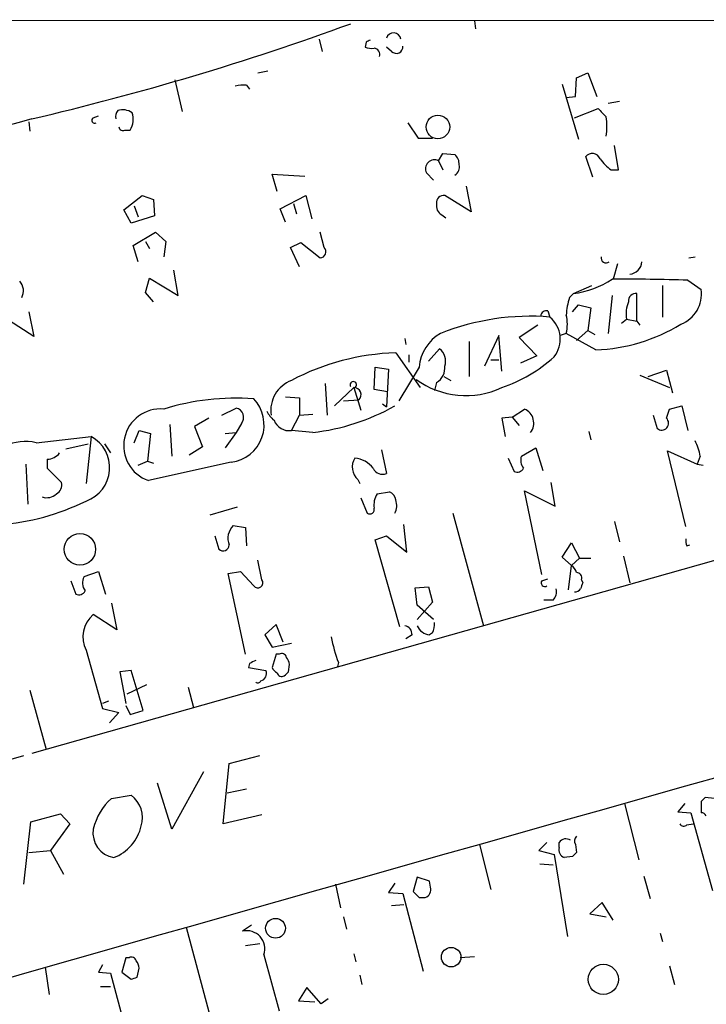
# Model space of a CAD drawing. Extents: x 2 to 733, y 9 to 947.
# Drawn here: x 179 to 236, y 856 to 938 of the extents above; entities that cross this region are included whole.
import ezdxf

# ---------------------------------------------------------------- set-up
doc = ezdxf.new("R2010")
doc.units = 0
doc.header["$MEASUREMENT"] = 0
doc.layers.add('MAIN', color=5, linetype='CONTINUOUS')

msp = doc.modelspace()

# ---------------------------------------------------------------- linework, layer by layer
at = {"layer": 'MAIN'}
for p, q in [((65.1087, 937.9373), (284.48, 937.8526)), ((216.408, 937.8526), (216.4927, 937.1753)), ((203.5387, 936.3286), (203.7927, 935.3126)), ((207.4333, 936.0746), (207.3487, 935.6513)), ((209.55, 935.3126), (209.1267, 935.6513)), ((198.4587, 933.5346), (199.3053, 933.7039)), ((224.8747, 933.1113), (225.806, 933.5346)), ((225.806, 933.5346), (226.568, 931.5873)), ((191.6007, 932.9419), (192.1933, 930.3173)), ((197.5273, 932.5186), (197.7813, 932.1799)), ((223.6893, 932.6033), (225.044, 928.0313)), ((224.79, 931.5873), (224.8747, 933.1113)), ((224.028, 931.5026), (224.79, 931.5873)), ((228.4307, 931.1639), (227.4993, 930.9946)), ((184.8273, 929.8093), (185.2507, 929.9786)), ((224.7053, 929.8093), (226.6527, 930.5713)), ((179.4933, 929.4706), (179.578, 928.7086)), ((210.9047, 929.3859), (211.7513, 928.1159)), ((187.452, 928.7933), (187.8753, 928.7933)), ((211.7513, 928.1159), (212.9367, 928.1159)), ((228.346, 925.4913), (228.0073, 927.5233)), ((213.4447, 926.2533), (213.7833, 926.8459)), ((213.7833, 926.8459), (214.7993, 926.7613)), ((213.4447, 926.2533), (213.7833, 925.4913)), ((226.2293, 924.8986), (225.6367, 926.5919)), ((200.0673, 923.7133), (199.644, 925.1526)), ((199.644, 925.1526), (202.3533, 924.9833)), ((213.0213, 924.6446), (212.4287, 925.2373)), ((227.7533, 925.4913), (228.346, 925.4913)), ((215.7307, 924.1366), (216.154, 922.0199)), ((187.3673, 922.1893), (188.8913, 923.3746)), ((188.8913, 923.3746), (189.8227, 923.0359)), ((189.8227, 923.0359), (189.9073, 921.6813)), ((200.3213, 922.2739), (202.438, 923.3746)), ((201.422, 922.6973), (201.676, 921.8506)), ((202.438, 923.3746), (202.946, 921.4273)), ((216.154, 922.0199), (213.9527, 923.3746)), ((187.96, 921.0886), (187.3673, 922.1893)), ((188.214, 922.5279), (188.5527, 921.5966)), ((200.7447, 921.1733), (200.3213, 922.2739)), ((189.9073, 921.6813), (187.96, 921.0886)), ((213.6987, 921.7659), (214.0373, 921.5119)), ((188.1293, 919.2259), (189.992, 920.3266)), ((189.992, 920.3266), (190.8387, 919.5646)), ((203.962, 919.0566), (203.6233, 920.3266)), ((189.1453, 919.5646), (189.484, 918.9719)), ((190.8387, 919.5646), (190.6693, 918.2946)), ((201.168, 919.0566), (202.0147, 919.4799)), ((202.0147, 919.4799), (203.6233, 918.2099)), ((188.5527, 917.8713), (188.1293, 919.2259)), ((201.93, 917.4479), (201.168, 919.0566)), ((234.188, 918.2099), (234.696, 918.2946)), ((191.8547, 915.0773), (191.516, 917.1939)), ((228.2613, 917.7019), (227.9227, 916.4319)), ((189.1453, 915.3313), (189.484, 916.5166)), ((189.484, 916.5166), (191.8547, 915.0773)), ((234.1033, 916.3473), (235.204, 915.5853)), ((189.8227, 914.5693), (189.1453, 915.3313)), ((224.6207, 915.2466), (226.1447, 915.9239)), ((231.9867, 915.9239), (231.9867, 913.2993)), ((314.452, 915.2466), (179.7473, 877.1466)), ((224.282, 914.9079), (224.6207, 915.2466)), ((227.838, 915.0773), (227.4993, 911.9446)), ((229.87, 912.9606), (229.87, 915.2466)), ((179.4933, 913.7226), (179.9167, 911.6906)), ((222.504, 913.8073), (222.6733, 913.2993)), ((224.536, 913.7226), (225.044, 914.3153)), ((225.044, 914.3153), (226.06, 914.0613)), ((226.06, 914.0613), (225.806, 912.1986)), ((179.9167, 911.6906), (177.8, 913.0453)), ((228.6, 912.7913), (229.0233, 913.1299)), ((229.0233, 913.1299), (229.87, 912.9606)), ((229.87, 912.9606), (230.124, 912.6219)), ((221.6573, 912.6219), (220.1333, 911.6059)), ((225.806, 912.1986), (224.8747, 911.3519)), ((225.806, 912.1986), (226.3987, 911.8599)), ((210.6507, 911.5213), (210.7353, 911.0133)), ((215.9847, 911.2673), (215.9847, 908.3886)), ((218.44, 911.7753), (217.2547, 909.2353)), ((218.694, 908.8119), (218.44, 911.7753)), ((220.1333, 911.6059), (221.5727, 910.0819)), ((224.028, 911.9446), (223.52, 911.7753)), ((226.4833, 910.5899), (224.028, 911.9446)), ((212.598, 909.6586), (213.5293, 910.6746)), ((209.8887, 910.3359), (211.9207, 907.4573)), ((210.9893, 910.1666), (210.9893, 909.5739)), ((217.7627, 909.7433), (218.44, 909.7433)), ((221.5727, 910.0819), (220.218, 909.4893)), ((208.1107, 907.2879), (208.1953, 909.1506)), ((208.1953, 909.1506), (209.296, 908.9813)), ((209.296, 908.9813), (209.1267, 905.8486)), ((211.836, 909.1506), (210.1427, 906.3566)), ((230.8013, 908.3886), (232.3253, 908.8966)), ((232.3253, 908.8966), (232.8333, 907.0339)), ((213.868, 908.3886), (214.4607, 908.0499)), ((230.124, 908.4733), (232.5793, 907.4573)), ((204.0467, 907.7959), (204.216, 905.1713)), ((204.8087, 905.9333), (206.4173, 907.4573)), ((206.4173, 907.4573), (207.01, 905.5946)), ((209.2113, 907.1186), (208.1107, 907.2879)), ((213.2753, 907.8806), (213.106, 907.2033)), ((200.7447, 906.6953), (201.93, 906.6106)), ((201.93, 906.6106), (201.93, 905.1713)), ((205.5707, 906.3566), (206.8407, 906.4413)), ((195.4953, 905.1713), (196.6807, 905.7639)), ((208.788, 906.1026), (209.1267, 905.8486)), ((219.5407, 905.0019), (220.5567, 905.6793)), ((232.3253, 904.9173), (232.5793, 905.6793)), ((232.5793, 905.6793), (233.5953, 905.9333)), ((233.5953, 905.9333), (234.1033, 903.9013)), ((194.3947, 904.9173), (193.2093, 904.2399)), ((201.2527, 903.9013), (201.93, 905.1713)), ((201.93, 905.1713), (203.0307, 905.2559)), ((219.5407, 905.0019), (218.694, 904.9173)), ((218.694, 904.9173), (218.948, 903.3933)), ((219.5407, 905.0019), (220.1333, 904.3246)), ((231.2247, 905.1713), (231.5633, 904.0706)), ((188.214, 902.8853), (188.6373, 903.9013)), ((188.6373, 903.9013), (189.5687, 903.6473)), ((191.1773, 904.4093), (191.3467, 901.7846)), ((193.2093, 904.2399), (193.8867, 902.5466)), ((197.104, 904.4939), (196.6807, 903.7319)), ((203.0307, 903.7319), (201.2527, 903.9013)), ((180.086, 902.8853), (184.658, 903.3933)), ((184.658, 903.3933), (184.2347, 899.4986)), ((189.5687, 903.6473), (189.3147, 901.3613)), ((195.7493, 903.6473), (196.6807, 903.7319)), ((196.6807, 903.7319), (195.7493, 902.4619)), ((225.8907, 903.8166), (226.06, 903.1393)), ((182.5413, 902.3773), (184.404, 902.8006)), ((185.7587, 902.8006), (186.2667, 902.0386)), ((193.8867, 902.5466), (192.786, 901.8693)), ((208.7033, 902.2926), (209.1267, 900.3453)), ((220.3027, 901.7846), (221.488, 902.4619)), ((221.488, 902.4619), (222.0807, 900.5993)), ((181.0173, 901.5306), (181.0173, 900.7686)), ((219.202, 901.6153), (219.71, 900.5146)), ((233.934, 895.9426), (232.41, 902.2079)), ((232.41, 902.2079), (234.8653, 901.1073)), ((235.1193, 901.7846), (234.8653, 901.1073)), ((179.2393, 901.1073), (179.4087, 897.8053)), ((181.0173, 900.7686), (182.2027, 899.5833)), ((188.5527, 901.0226), (189.3147, 901.3613)), ((189.3147, 901.3613), (189.8227, 901.1919)), ((196.2573, 901.2766), (189.3993, 899.7526)), ((234.8653, 901.1073), (235.3733, 901.0226)), ((206.756, 899.8373), (206.9253, 899.4986)), ((223.0967, 897.6359), (222.758, 899.5833)), ((207.01, 898.3133), (207.518, 897.0433)), ((208.3647, 898.6519), (209.3807, 898.8213)), ((221.996, 891.9633), (220.5567, 898.9059)), ((220.5567, 898.9059), (223.0967, 897.6359)), ((196.7653, 897.5513), (194.4793, 896.8739)), ((214.63, 897.0433), (217.17, 887.7299)), ((196.4267, 896.0273), (197.4427, 895.8579)), ((197.4427, 895.8579), (197.5273, 894.3339)), ((210.82, 893.8259), (210.566, 896.1119)), ((228.0073, 896.3659), (228.4307, 894.6726)), ((194.9027, 895.1806), (195.2413, 894.0799)), ((208.1953, 894.8419), (209.1267, 895.1806)), ((209.1267, 895.1806), (210.82, 893.8259)), ((210.2273, 887.6453), (208.1953, 894.8419)), ((223.6893, 893.4026), (224.4513, 894.5879)), ((224.4513, 894.5879), (225.1287, 893.3179)), ((234.0187, 894.3339), (234.2727, 894.4186)), ((224.4513, 892.7253), (223.6893, 893.4026)), ((225.1287, 893.3179), (224.4513, 892.7253)), ((225.1287, 893.3179), (226.06, 893.3179)), ((228.7693, 893.4873), (229.2773, 891.2859)), ((198.7973, 891.5399), (198.4587, 893.1486)), ((224.1973, 890.6933), (224.4513, 892.7253)), ((184.0653, 891.7939), (185.2507, 892.2173)), ((185.2507, 892.2173), (185.8433, 890.3546)), ((196.0033, 892.0479), (197.0193, 892.2173)), ((197.4427, 885.3593), (196.0033, 892.0479)), ((197.0193, 892.2173), (198.12, 891.0319)), ((182.9647, 891.4553), (183.388, 890.3546)), ((211.4973, 890.8626), (212.598, 890.9473)), ((211.6667, 889.4233), (211.4973, 890.8626)), ((212.598, 890.9473), (212.9367, 889.6773)), ((221.996, 891.4553), (222.504, 891.6246)), ((225.298, 891.5399), (225.3827, 891.2859)), ((186.3513, 889.5926), (186.7747, 887.3913)), ((212.9367, 889.6773), (211.6667, 888.2379)), ((213.0213, 888.2379), (211.6667, 889.4233)), ((222.9273, 889.8466), (222.1653, 889.8466)), ((186.7747, 887.3913), (184.8273, 888.6613)), ((199.9827, 887.8146), (199.0513, 886.9679)), ((200.5753, 886.3753), (199.9827, 887.8146)), ((199.0513, 886.9679), (199.644, 885.9519)), ((211.2433, 886.9679), (210.7353, 886.6293)), ((212.9367, 887.1373), (212.6827, 886.9679)), ((199.644, 885.9519), (201.2527, 886.2906)), ((184.2347, 885.6979), (185.5893, 880.8719)), ((199.9827, 885.3593), (199.644, 884.2586)), ((200.2367, 885.3593), (199.9827, 885.3593)), ((197.7813, 884.5973), (197.6967, 884.2586)), ((200.9987, 883.9199), (201.0833, 884.5126)), ((205.1473, 884.6819), (205.0627, 884.3433)), ((187.96, 884.0046), (187.0287, 883.9199)), ((187.0287, 883.9199), (187.5367, 881.2953)), ((188.976, 880.7026), (187.96, 884.0046)), ((197.6967, 884.2586), (199.136, 884.0046)), ((189.23, 882.8193), (187.6213, 882.0573)), ((179.578, 882.3959), (180.9327, 877.4853)), ((192.7013, 882.6499), (193.1247, 880.9566)), ((186.0973, 881.4646), (185.5893, 881.2953)), ((187.5367, 881.1259), (187.8753, 880.3639)), ((185.5893, 880.8719), (186.944, 880.5333)), ((186.944, 880.5333), (186.182, 879.6866)), ((187.8753, 880.3639), (188.976, 880.7026)), ((196.088, 876.2999), (198.628, 876.9773)), ((195.58, 871.3046), (196.088, 876.2999)), ((193.9713, 875.6226), (191.3467, 870.8813)), ((191.3467, 870.8813), (190.1613, 874.6913)), ((197.5273, 874.1833), (195.9187, 873.8446)), ((186.3513, 873.4213), (187.96, 873.6753)), ((228.854, 872.9979), (230.0393, 868.3413)), ((233.8493, 872.9979), (233.2567, 872.3206)), ((235.204, 873.1673), (235.204, 872.2359)), ((236.3047, 873.4213), (235.5427, 873.5059)), ((179.6627, 871.4739), (182.118, 872.1513)), ((182.118, 872.1513), (182.88, 871.3046)), ((198.7973, 872.0666), (195.58, 871.3046)), ((233.2567, 872.3206), (234.3573, 872.2359)), ((234.3573, 872.2359), (236.1353, 865.8013)), ((179.07, 866.3093), (179.6627, 871.4739)), ((182.88, 871.3046), (181.2713, 869.1033)), ((234.0187, 871.2199), (234.5267, 871.3046)), ((216.8313, 869.6113), (217.7627, 865.8859)), ((222.4193, 869.7806), (221.742, 869.1033)), ((223.4353, 869.3573), (223.4353, 869.7806)), ((224.79, 869.6113), (224.8747, 868.9339)), ((179.4933, 868.9339), (181.2713, 869.1033)), ((181.2713, 869.1033), (182.372, 867.1559)), ((221.742, 869.1033), (223.012, 868.7646)), ((221.8267, 868.0026), (222.9273, 867.9179)), ((223.012, 868.7646), (224.1127, 861.9913)), ((224.536, 868.5953), (223.8587, 868.5106)), ((209.804, 866.3939), (209.296, 865.6319)), ((211.6667, 866.9019), (211.328, 865.7166)), ((212.6827, 866.5633), (211.6667, 866.9019)), ((212.7673, 866.0553), (212.6827, 866.5633)), ((230.4627, 866.9866), (230.9707, 865.1239)), ((204.8933, 866.3093), (205.3167, 864.3619)), ((209.296, 865.6319), (210.4813, 865.5473)), ((210.4813, 865.5473), (212.1747, 859.1126)), ((211.836, 865.2086), (212.344, 865.2086)), ((226.9913, 864.7853), (225.9753, 863.8539)), ((227.9227, 863.3459), (226.9913, 864.7853)), ((210.566, 864.6159), (209.55, 864.5313)), ((205.5707, 863.5999), (205.8247, 862.5839)), ((225.9753, 863.8539), (227.33, 863.5999)), ((192.532, 862.7533), (194.3947, 855.7259)), ((197.9507, 862.9226), (197.1887, 862.4146)), ((231.8173, 862.2453), (231.9867, 861.5679)), ((197.4427, 861.2293), (198.628, 861.3986)), ((187.5367, 860.2133), (187.198, 859.0279)), ((187.7907, 860.2133), (187.5367, 860.2133)), ((198.9667, 860.4673), (200.2367, 855.8106)), ((206.4173, 860.5519), (206.5867, 859.8746)), ((216.408, 860.2979), (215.2227, 860.2133)), ((180.848, 859.4513), (181.1867, 857.1653)), ((185.5893, 859.6206), (185.2507, 859.0279)), ((185.2507, 859.0279), (186.2667, 858.9433)), ((187.198, 859.0279), (187.96, 858.4353)), ((188.468, 858.6046), (188.6373, 859.3666)), ((232.5793, 859.5359), (233.0027, 858.0119)), ((186.2667, 858.9433), (188.0447, 852.1699)), ((206.9253, 858.7739), (207.0947, 858.0119)), ((185.42, 857.8426), (186.2667, 857.8426)), ((202.5227, 857.7579), (201.8453, 856.6573)), ((203.708, 856.4033), (202.5227, 857.7579)), ((201.8453, 856.6573), (203.2, 856.5726)), ((204.3007, 856.8266), (203.708, 856.4033))]:
    msp.add_line(p, q, dxfattribs=at)
for centre, radius in [((213.3885, 929.0508), 0.9797), ((183.719, 894.0602), 1.3044), ((199.9301, 862.6584), 0.8191), ((214.4849, 860.2685), 0.8125), ((227.0917, 858.4276), 1.2473)]:
    msp.add_circle(centre, radius, dxfattribs=at)
for centre, radius, start, end in [((127.4109, 1153.5524), 229.8651, 283.160702, 290.035519), ((209.7107, 936.2494), 0.6066, 7.503499, 164.323188), ((249.9426, 851.4543), 94.6976, 116.443722, 116.672824), ((209.9409, 935.6886), 0.5425, 223.886948, 5.002223), ((207.9413, 937.5127), 1.9535, 252.340475, 274.974823), ((208.076, 935.074), 0.4938, 338.037006, 85.970595), ((197.3157, 929.6828), 2.8437, 85.732646, 104.66029), ((187.4518, 929.894), 0.7804, 139.396316, 192.536771), ((187.2827, 929.1322), 1.3385, 55.298349, 108.441717), ((186.5461, 929.6794), 1.5975, 326.310927, 20.261349), ((396.3287, 1099.5449), 239.4619, 224.881162, 225.110362), ((2068.4912, -5791.6014), 6981.66, 105.69576826, 106.27109324), ((184.9544, 929.5976), 0.2468, 120.979674, 300.93987), ((222.1186, 929.0896), 5.2731, 351.226494, 8.773506), ((187.2967, 929.1177), 0.3597, 191.288063, 295.581835), ((214.1522, 926.0113), 0.9906, 354.397613, 49.212375), ((226.1812, 926.17), 0.6888, 21.514099, 142.230068), ((213.106, 925.576), 0.7573, 63.431565, 206.568435), ((214.4396, 925.7029), 0.7298, 299.529675, 16.86318), ((229.8265, 928.4958), 3.6504, 214.606903, 235.393097), ((214.108, 922.5139), 0.8527, 167.579062, 241.312851), ((213.868, 922.7819), 0.5987, 81.867191, 188.123335), ((203.6143, 918.7046), 0.4948, 271.042258, 45.352106), ((227.3315, 918.2208), 0.4312, 170.144439, 305.84663), ((229.193, 917.9556), 1.1035, 274.381184, 355.618816), ((177.889, 915.4693), 1.1571, 330.973774, 43.284022), ((223.5619, 923.0796), 7.9042, 277.69811, 302.750949), ((228.9812, 769.0565), 147.3798, 88.008318, 90.444438), ((232.5501, 915.209), 2.6804, 291.000372, 8.070248), ((229.4808, 913.2484), 5.4572, 162.296486, 177.687485), ((231.267, 913.5955), 2.2915, 154.851842, 191.723311), ((229.7853, 914.654), 0.5986, 81.865837, 188.134163), ((222.3723, 913.3651), 0.4614, 73.41494, 177.66472), ((221.0217, 893.3759), 19.9917, 85.261159, 111.748775), ((221.1383, 911.4735), 2.3854, 321.76709, 49.945316), ((220.6427, 912.7066), 3.47, 347.314663, 12.685337), ((225.9942, 924.9376), 14.356, 271.952405, 301.572597), ((215.3712, 908.8637), 3.5468, 119.698396, 175.360315), ((212.7334, 909.6585), 1.2907, 340.85891, 51.928791), ((210.4894, 890.6112), 19.7339, 91.744358, 117.908682), ((214.7078, 919.1741), 12.3763, 288.788938, 312.142336), ((212.598, 909.066), 1.3652, 299.742279, 7.123455), ((202.2132, 905.5475), 2.6804, 110.998376, 188.068132), ((206.3804, 907.6908), 0.2633, 297.509188, 214.444631), ((215.712, 913.8236), 7.0301, 234.021762, 295.098577), ((206.4257, 906.8646), 0.5928, 314.432734, 90.811966), ((196.6679, 886.0967), 20.4808, 85.934275, 107.031029), ((195.8645, 904.3711), 3.1194, 277.234145, 43.691998), ((190.4016, 902.6372), 3.0538, 84.971016, 250.839406), ((196.5114, 905.0019), 0.7806, 319.395521, 77.473581), ((201.0423, 906.3151), 1.9916, 203.846818, 231.896418), ((200.8364, 922.004), 18.4034, 276.847868, 299.161923), ((220.0659, 904.5113), 1.2669, 322.033787, 67.207587), ((201.0644, 905.2281), 1.3401, 200.997913, 278.077498), ((231.9286, 904.5081), 0.57, 230.139083, 45.888621), ((15551.8146, -53314.1954), 56312.036, 105.67698048, 105.90616361), ((183.255, 900.8208), 2.9302, 289.533207, 61.392661), ((230.9694, 901.107), 4.2048, 9.27348, 27.59252), ((179.1984, 899.2122), 3.7788, 76.414979, 235.129836), ((181.0173, 902.8006), 1.27, 270, 323.130102), ((207.6752, 900.8758), 1.3868, 147.775649, 228.487227), ((206.267, 899.3973), 2.2304, 37.939647, 83.952001), ((221.4031, 901.4459), 1.1514, 162.891783, 216.032861), ((208.788, 901.1074), 0.834, 203.97086, 293.961791), ((219.964, 901.0227), 0.5681, 243.43946, 333.425927), ((181.37, 899.3999), 0.8527, 298.687149, 12.420938), ((180.9749, 899.5131), 1.1784, 251.14224, 313.046866), ((209.62, 897.763), 1.5381, 144.697019, 191.110495), ((209.0778, 898.065), 0.8147, 5.557346, 68.173778), ((175.7058, 915.3067), 19.241, 273.970202, 296.312558), ((207.7224, 897.3838), 0.3971, 239.023872, 12.037306), ((208.6877, 897.6828), 1.2865, 330.192697, 21.003297), ((197.5004, 894.9612), 1.513, 135.203499, 201.015217), ((234.8643, 894.7571), 0.9456, 169.674018, 206.58673), ((195.5933, 894.4276), 0.4948, 224.647894, 358.957742), ((223.774, 891.7939), 1.1516, 17.103826, 53.975919), ((185.0456, 891.2683), 1.1123, 151.801464, 216.375404), ((224.8559, 891.6717), 0.4613, 343.399492, 87.664214), ((198.4586, 891.2859), 0.4233, 216.875312, 36.867191), ((222.25, 891.2859), 0.3053, 146.299523, 303.684862), ((352.2979, 848.6819), 133.8752, 161.443679, 161.672862), ((183.642, 890.8627), 0.5681, 243.43946, 333.425927), ((222.2783, 890.5239), 0.938, 313.777634, 15.710475), ((224.7475, 891.0745), 0.5522, 265.61721, 327.512892), ((186.4157, 886.8027), 2.4449, 130.517921, 206.864796), ((210.5026, 887.0033), 0.7415, 357.263766, 78.479439), ((212.8096, 888.1954), 1.234, 202.160931, 264.097681), ((211.7505, 887.8147), 1.366, 330.270726, 7.115132), ((215.9619, 888.8509), 11.5903, 190.199128, 201.081521), ((200.4484, 885.0348), 0.3874, 10.48609, 123.119959), ((200.1272, 884.4536), 0.9579, 3.531189, 42.867946), ((261.5352, 757.7244), 141.9905, 116.450442, 116.679625), ((198.5532, 883.7668), 0.6294, 284.678699, 22.196943), ((200.3634, 884.5547), 0.778, 202.371723, 247.628278), ((200.4483, 883.9059), 0.3875, 190.497939, 303.11188), ((116.1669, 968.438), 119.7487, 314.876984, 315.106133), ((198.4768, 883.2367), 0.2487, 221.071065, 341.528627), ((-624.4331, 3612.7211), 2851.2999, 285.100429, 286.3678057), ((-11766.2764, 44048.6744), 44841.2556, 285.35608933, 285.66876835), ((189.5319, 869.7857), 4.8305, 131.181016, 166.890697), ((186.6529, 871.8285), 2.2626, 342.159242, 54.710484), ((320.0108, 788.6742), 119.7133, 134.876948, 135.106165), ((235.1617, 871.6857), 0.5518, 32.463229, 85.603684), ((233.7609, 871.5318), 0.4047, 214.153419, 309.575331), ((186.889, 870.5638), 2.086, 171.245276, 259.83052), ((185.17, 871.9949), 3.7369, 291.18898, 346.701186), ((223.9856, 869.3997), 0.6693, 55.291311, 145.310261), ((225.2326, 869.8999), 0.5284, 132.637678, 213.106603), ((224.1126, 869.1668), 0.7036, 164.290627, 248.847314), ((309.3428, 784.1022), 119.7133, 134.876948, 135.106165), ((338.5819, 992.4624), 179.6053, 224.885386, 225.114569), ((212.0899, 865.8648), 0.7037, 291.167873, 15.707168), ((197.5428, 860.9526), 1.5043, 341.179632, 103.614993), ((188.0024, 859.8888), 0.3874, 10.48609, 123.119959), ((187.6812, 859.3076), 0.9579, 3.531189, 42.867946), ((145.8865, 985.5273), 133.8752, 288.317001, 288.54617)]:
    msp.add_arc(centre, radius, start, end, dxfattribs=at)

doc.saveas('drawing.dxf')
